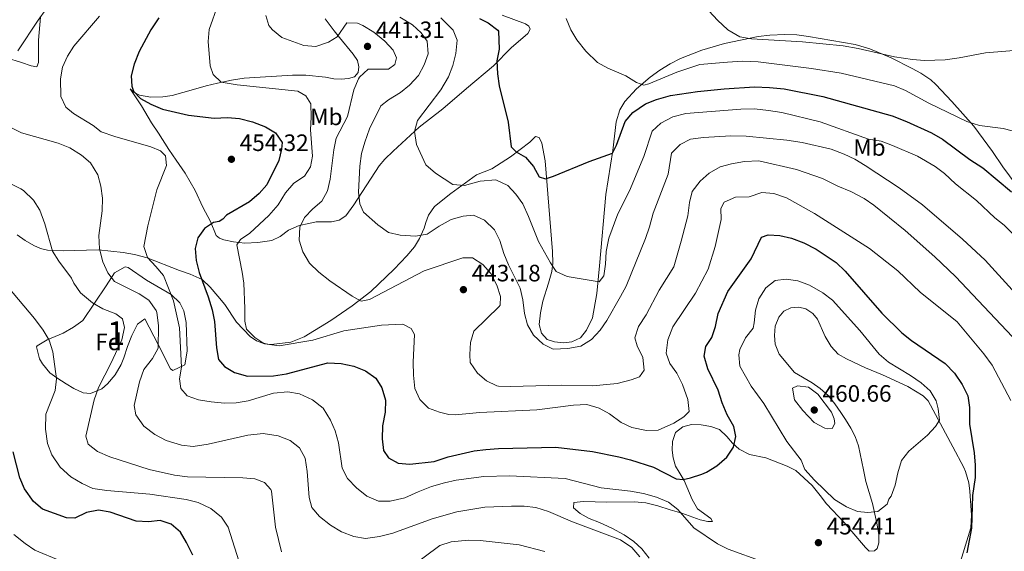
# Model space of a CAD drawing. Units: metres. Extents: x 587069 to 593961, y 4719726 to 4724442.
# Drawn here: x 589229 to 589645, y 4723700 to 4723925 of the extents above; entities that cross this region are included whole.
import ezdxf
from ezdxf.enums import TextEntityAlignment as Align

# ---------------------------------------------------------------- set-up
doc = ezdxf.new("R2010")
doc.units = ezdxf.units.M
doc.header["$MEASUREMENT"] = 0
doc.linetypes.add('DGN Style 3', pattern=[120.55988, 86.1142, -34.44568])
for name, color, linetype, lineweight in [('Nivel 35', 7, 'Continuous', 0), ('Nivel 36', 7, 'Continuous', 0), ('Nivel 37', 7, 'Continuous', 0), ('Nivel 4', 7, 'Continuous', 0), ('Nivel 41', 7, 'Continuous', 0), ('Nivel 48', 7, 'Continuous', 0), ('Nivel 5', 7, 'Continuous', 0), ('Nivel 57', 7, 'Continuous', 0), ('Nivel 61', 7, 'Continuous', 0), ('Nivel 7', 7, 'Continuous', 0)]:
    doc.layers.add(name, color=color, linetype=linetype, lineweight=lineweight)
doc.styles.add('Style-Arial', font='txt')
doc.styles.add('Style-Arial Narrow', font='txt')

# ---------------------------------------------------------------- blocks, each defined once
blk = doc.blocks.new('5PATER')
at = {"layer": 'Nivel 7', "linetype": 'Continuous', "lineweight": 0}
h = blk.add_hatch(color=51, dxfattribs=at)
edge = h.paths.add_edge_path()
edge.add_ellipse((0, 0), major_axis=(-11, -11.1), ratio=0.999422, start_angle=0, end_angle=360)

msp = doc.modelspace()

# ---------------------------------------------------------------- linework, layer by layer
at = {"layer": 'Nivel 35', "color": 92, "linetype": 'DGN Style 3', "lineweight": 0}
msp.add_polyline3d([(589235.98, 4723786.79, 476.66), (589240.17, 4723789.27, 475.83), (589246.94, 4723792.2, 474.5), (589251.27, 4723794.65, 473.45), (589255.29, 4723797.5, 472.43), (589265.15, 4723812.12, 469.7), (589268.63, 4723817.69, 467.67), (589273.05, 4723820.18, 466.05), (589274.32, 4723819.87, 465.63), (589282.06, 4723814.54, 464.55), (589292.6, 4723808.43, 461.91), (589296.19, 4723804.93, 461.33), (589297.89, 4723801.58, 461.19), (589298.89, 4723796.62, 461.28), (589299.28, 4723784.55, 461.43), (589298.37, 4723778.77, 461.43), (589293.3, 4723776.3, 461.82), (589292.28, 4723777.05, 462.03), (589286.99, 4723787.35, 464.55), (589281.39, 4723798.12, 466.71), (589278.38, 4723795.96, 467.53), (589275.94, 4723791.14, 468.02), (589274.04, 4723786.44, 468.18), (589272.62, 4723781.7, 468.04), (589271.41, 4723778.83, 468.02), (589268.84, 4723774.54, 468.15), (589265.66, 4723770.73, 468.39), (589263.28, 4723768.61, 468.62), (589258.47, 4723766.62, 469.68), (589255.37, 4723766.94, 470.78), (589251.37, 4723768.81, 473.02), (589248.25, 4723770.66, 474.62), (589244.2, 4723773.23, 475.82), (589241.3, 4723775.34, 476.42), (589238.14, 4723779.19, 477.04), (589236.91, 4723781.25, 477.13), (589235.62, 4723786.32, 476.75), (589235.98, 4723786.79, 476.66)], dxfattribs=at)
at = {"layer": 'Nivel 36', "color": 92, "linetype": 'Continuous', "lineweight": 0}
for points in [[(589222.96, 4723908.51, 461.6), (589229.25, 4723906.49, 459.74), (589233.37, 4723905.08, 459.02), (589235.83, 4723904.67, 458.78), (589236.45, 4723906.52, 459.02), (589236.45, 4723915.92, 459.68), (589237.31, 4723925.6, 460.16)], [(589386.33, 4723869.1, 431.77), (589382.74, 4723865.59, 432.11), (589380.47, 4723862.79, 432.43), (589369.74, 4723846.4, 435.73), (589366.33, 4723841.74, 437.34), (589363.56, 4723839.84, 438.12), (589360.32, 4723839.12, 438.84), (589357.15, 4723839.12, 439.44), (589353.84, 4723839.12, 439.5), (589350.74, 4723838.5, 440.46), (589346.55, 4723837.66, 440.76), (589342.05, 4723835.6, 440.94), (589338.53, 4723832.91, 441.54), (589335.08, 4723831.32, 442.26), (589329.21, 4723830.38, 444.24), (589323.7, 4723830.21, 445.07), (589318.84, 4723830.68, 446.29), (589314.74, 4723831.53, 448.13), (589312.94, 4723832.34, 448.73), (589311.57, 4723833.4, 448.73), (589309.23, 4723839.38, 449.93), (589305.93, 4723845.37, 451.55), (589302.65, 4723852.46, 452.8), (589298.41, 4723859.77, 454.42), (589294.65, 4723865.18, 455.08), (589291.54, 4723869.74, 455.02), (589287.26, 4723876.61, 454.42), (589284.2, 4723881.03, 453.46), (589280.01, 4723888.24, 451.85), (589275.29, 4723895.39, 450.77), (589276.72, 4723893.95, 450.11), (589279.11, 4723892.63, 449.81), (589284.01, 4723891.82, 449.22), (589289.07, 4723891.97, 448.52), (589293.02, 4723892.61, 447.83), (589302.01, 4723895.04, 445.55), (589307.39, 4723896.59, 445.01), (589312.16, 4723897.78, 444.07), (589317.99, 4723898.98, 443.59), (589323.43, 4723899.84, 443.53), (589343.75, 4723901.12, 442.74), (589349.41, 4723901.1, 442.38), (589357.73, 4723900.29, 441.18), (589361.3, 4723899.63, 441.24), (589364.37, 4723899.48, 440.88), (589367.48, 4723899.72, 440.76), (589370.05, 4723900.46, 440.76), (589371.53, 4723902.24, 440.76), (589371.89, 4723904.6, 440.64), (589371.28, 4723907.41, 440.46), (589369.38, 4723910.04, 440.4), (589363.67, 4723917, 439.71), (589361.42, 4723919.82, 439.26), (589357.62, 4723924.99, 437.88)], [(589432.44, 4723926.44, 423.26), (589442.24, 4723922.8, 422.36), (589443.61, 4723921.79, 422.3), (589444.17, 4723920.61, 422.24), (589443.27, 4723918.76, 422.72), (589436.16, 4723912.64, 423.62), (589428.66, 4723905.13, 425.3), (589417.24, 4723895.46, 426.34), (589407.38, 4723886.99, 428.18), (589397.35, 4723879.12, 429.67), (589386.33, 4723869.1, 431.77)], [(589652.81, 4723850.45, 424.16), (589643.91, 4723862.46, 422.78), (589639.57, 4723868.86, 421.81), (589631.58, 4723879.56, 419.83), (589622.4, 4723889.98, 417.68), (589615.58, 4723897.2, 416.69), (589613.4, 4723899.16, 416.42), (589609.27, 4723901.95, 415.89), (589605.58, 4723903.92, 415.46), (589596.7, 4723908.47, 414.82), (589587.72, 4723912.3, 414.73), (589581.44, 4723914.04, 414.74), (589561.82, 4723917.53, 414.92), (589556.85, 4723918.15, 415.02), (589551.84, 4723918.33, 415.14), (589545.5, 4723918.06, 415.34), (589540.54, 4723917.48, 415.52), (589526.24, 4723914.49, 416.09), (589516.7, 4723911.72, 416.58), (589507.71, 4723908.16, 417.44), (589503.29, 4723905.9, 418.04), (589498.94, 4723903.19, 418.7), (589494.89, 4723900.27, 419.2), (589489.1, 4723895.42, 419.95), (589484.13, 4723889.95, 421.51), (589482.07, 4723886.53, 421.99), (589480.49, 4723881.49, 422.35), (589479.18, 4723869.27, 424.09), (589476.13, 4723850.76, 426.42), (589473.48, 4723820.62, 429.72), (589472.44, 4723808.88, 431.46), (589470.57, 4723798.55, 432.01), (589467.95, 4723793.44, 433), (589465.51, 4723790.12, 433.08), (589461.82, 4723788.47, 433.68), (589458.24, 4723788.12, 433.68), (589454.48, 4723788.54, 433.8), (589451.39, 4723789.5, 434.04), (589449, 4723792.17, 433.92), (589447.98, 4723795.83, 433.38), (589448.53, 4723800.76, 432.95), (589449.6, 4723805.66, 432.52), (589451.97, 4723813.26, 431.16), (589453.32, 4723818.12, 430.86), (589453.78, 4723821.71, 430.56), (589453.69, 4723826.65, 429.83), (589451.02, 4723859.8, 424.99), (589450.53, 4723864.92, 424.57), (589449.11, 4723872.41, 424.15), (589448.03, 4723874.82, 424.09), (589446.39, 4723875.2, 424.27), (589444.11, 4723872.88, 424.69), (589435.9, 4723866.6, 425.35), (589428.04, 4723861.57, 427.38), (589421.55, 4723859.02, 428.58), (589410.75, 4723851.12, 431.04), (589403.86, 4723845.69, 432.18), (589401.19, 4723842.06, 433.08), (589400.13, 4723838.96, 433.26), (589399.39, 4723836.54, 434.4), (589397.43, 4723832.13, 435.14), (589395.31, 4723828.65, 435.59), (589392.15, 4723824.76, 436.03), (589386.8, 4723819.15, 436.92), (589376.83, 4723809.68, 438.89), (589369.02, 4723803.7, 440.65), (589359.98, 4723797.53, 442.24), (589348.67, 4723790.62, 443.5), (589343.08, 4723788.3, 444.4), (589334.76, 4723787.33, 444.52), (589332.02, 4723787.68, 444.76), (589328.53, 4723788.87, 444.88), (589325.88, 4723790.71, 445), (589320.14, 4723796.78, 445.6), (589315.22, 4723804.21, 446.74), (589312.19, 4723807.71, 447.4), (589309.07, 4723811.56, 448.7), (589305.69, 4723814.85, 450.28), (589300.6, 4723817.06, 451.78), (589296.13, 4723818.56, 452.85), (589282.34, 4723823.99, 455.03), (589277.03, 4723825.43, 456.08), (589272.25, 4723826.18, 457.21), (589261.78, 4723827.33, 460.24)], [(589261.78, 4723827.33, 460.24), (589251.71, 4723827.02, 463.16), (589247.2, 4723826.98, 464.06), (589240.34, 4723827.21, 464.96), (589237.35, 4723827.89, 465.5), (589234.57, 4723829.19, 465.86), (589230.91, 4723831.34, 466.16), (589227.49, 4723833.64, 466.1)], [(589494.43, 4723697.11, 458.72), (589491.37, 4723701.06, 458.66), (589487.99, 4723704.06, 458.36), (589483.86, 4723706.88, 458.35), (589478.67, 4723709.77, 458.41), (589473.46, 4723712.07, 458.42), (589469.19, 4723713.82, 458), (589465.34, 4723715.91, 457.52), (589462.53, 4723718.36, 457.28), (589462.71, 4723720.58, 457.34), (589466.67, 4723721.08, 457.22), (589476.66, 4723720.71, 456.94), (589488.11, 4723720.9, 456.32), (589493.08, 4723720.39, 456.11), (589498.19, 4723719.18, 455.84), (589503.42, 4723717.42, 455.3), (589508.23, 4723716.05, 455.2), (589516.06, 4723713.2, 454.83), (589519.2, 4723712.52, 454.47), (589521.26, 4723712.53, 454.05), (589520.51, 4723713.81, 453.57), (589514.87, 4723717.91, 452.91), (589512.64, 4723721.82, 452.25), (589509.29, 4723729.88, 450.69), (589507.12, 4723733.36, 450.09), (589505.65, 4723736, 449.31), (589504.63, 4723739.52, 448.41), (589504.25, 4723742.63, 448.06), (589504.29, 4723746.37, 447.58), (589505.66, 4723750.2, 447.52), (589508.76, 4723752.5, 447.58), (589512.37, 4723753.52, 447.64), (589516.45, 4723753.44, 447.82), (589520.6, 4723752.7, 448.17), (589524.19, 4723751.37, 448.89), (589527.25, 4723748.44, 449.31), (589529.63, 4723745.64, 450.09), (589532.49, 4723743.08, 450.21), (589536.9, 4723740.82, 450.96), (589543.77, 4723739.53, 451.05), (589552.74, 4723735.91, 453.62), (589556.45, 4723734.11, 454.05), (589563.4, 4723727.7, 454.53), (589566.69, 4723723.52, 454.65), (589569.43, 4723720.06, 455.3), (589576.81, 4723712.12, 455.01), (589580.07, 4723708.35, 454.55), (589585.81, 4723701.55, 454.47), (589587.39, 4723699.97, 454.47), (589589.64, 4723700.13, 454.47), (589590.81, 4723701.12, 454.47), (589591.51, 4723703.59, 454.47), (589591.5, 4723707, 454.59), (589590.69, 4723711.92, 454.89), (589588.85, 4723720.2, 455.42), (589586.08, 4723729.47, 455.96), (589584.97, 4723734.34, 456.29), (589582.85, 4723744.53, 457.52), (589581.49, 4723748.42, 458), (589579.7, 4723752.02, 458.42), (589577.49, 4723755.6, 459.08), (589575.48, 4723758.56, 459.08), (589572.97, 4723762.27, 459.56), (589570.09, 4723765.83, 459.62), (589566.74, 4723768.7, 459.74), (589563.31, 4723771.1, 459.62), (589555.93, 4723775.58, 459.62), (589549.38, 4723783.28, 458.47), (589547.76, 4723787.47, 457.94), (589547.41, 4723791.15, 457.82), (589547.77, 4723795.14, 457.76), (589549.2, 4723798.88, 457.7), (589551.38, 4723801.39, 457.7), (589554.31, 4723802.87, 457.76), (589557.75, 4723803.16, 457.82), (589560.65, 4723802.48, 458.06), (589563.63, 4723800.51, 458.48), (589565.58, 4723798.07, 458.72), (589568.82, 4723790.73, 458.9), (589571.34, 4723786.49, 458.9), (589574.27, 4723783.32, 458.9), (589577.78, 4723781.31, 458.3), (589585.81, 4723777.52, 457.34), (589593.09, 4723774.52, 456.62), (589603.69, 4723769.66, 456.26), (589610.23, 4723765.63, 455.96), (589612.41, 4723763.54, 455.96), (589622.72, 4723744.09, 452.67), (589627.35, 4723735.31, 451.7), (589628.16, 4723733.65, 451.53), (589629.54, 4723728.86, 450.88), (589629.95, 4723725.31, 450.63), (589630.68, 4723715.2, 450.75), (589630.32, 4723709.89, 450.8), (589624.85, 4723691.97, 450.63)]]:
    msp.add_polyline3d(points, dxfattribs=at)
at = {"layer": 'Nivel 4', "color": 30, "linetype": 'Continuous', "lineweight": 30, "flags": 128}
for points, elevation in [([(589287.31, 4723925.33), (589283.92, 4723920.3), (589278.98, 4723911.12), (589276.92, 4723905.79), (589275.69, 4723900.93), (589275.88, 4723896.5), (589276.66, 4723894.37), (589279.63, 4723891.34), (589283.99, 4723888.91), (589288.83, 4723886.74), (589299.8, 4723884.26), (589310.67, 4723882.97), (589316.38, 4723883.2), (589321.37, 4723882.89), (589326.91, 4723881.44), (589332.38, 4723879.3), (589336.67, 4723876.75), (589339.41, 4723872.67), (589339.14, 4723869.91), (589337.97, 4723865.04), (589332.99, 4723854.86), (589329.67, 4723851.12), (589325.64, 4723847.67), (589315.98, 4723842.06), (589314.36, 4723840.33), (589312.83, 4723839.33), (589310.38, 4723838.84), (589306.62, 4723836.33), (589303.8, 4723832.41), (589302.74, 4723827.88), (589303.14, 4723822.9), (589304.41, 4723817.82), (589308.2, 4723807.48), (589309.86, 4723802.01), (589310.82, 4723797.1), (589311.72, 4723785.94), (589312.53, 4723781.01), (589315.07, 4723778.07), (589319.33, 4723775.46), (589324.78, 4723773.98), (589335.77, 4723774.15), (589341.23, 4723774.97), (589358.79, 4723779.55), (589364.37, 4723779.35), (589369.74, 4723778.13)], 450), ([(589422.75, 4723925.09), (589426.52, 4723923.22), (589430.6, 4723920.2), (589430.76, 4723919.75), (589431.11, 4723912.09), (589430.16, 4723907.17), (589430.39, 4723901.67), (589431.09, 4723896.62), (589434.9, 4723881.33), (589436.17, 4723870.93), (589438.33, 4723868.72), (589442.3, 4723866.44)], 425), ([(589442.3, 4723866.44), (589445.59, 4723862.58), (589447.94, 4723858.16), (589450.72, 4723857.34), (589454.11, 4723858.4), (589469.09, 4723864.6), (589478.99, 4723868.25), (589480.69, 4723871.54), (589484.35, 4723881.6), (589487.59, 4723885.4), (589492.88, 4723889.05), (589497.52, 4723890.91), (589503.48, 4723892.5), (589514.89, 4723894.23), (589526.16, 4723895.36), (589539.01, 4723896.17), (589545.31, 4723896), (589551.45, 4723895.34), (589567.85, 4723892.18), (589597.15, 4723883.95), (589603.19, 4723881.54), (589613.7, 4723876.75), (589618.37, 4723874.07), (589629.91, 4723865.54), (589635.41, 4723861.99), (589647.58, 4723851.81)], 425), ([(589369.74, 4723778.13), (589374.66, 4723776.18), (589378.94, 4723773.19), (589381.58, 4723769.07), (589383.12, 4723763.78), (589382.93, 4723758.78), (589381.82, 4723753.01), (589381.68, 4723747.55), (589382.22, 4723742.58), (589384.38, 4723739.48), (589388.4, 4723737.26), (589393.38, 4723736.81), (589403.67, 4723737.9), (589409.55, 4723739.87), (589420.5, 4723742.41), (589425.47, 4723743.02), (589430.81, 4723743.44), (589454.99, 4723743.92), (589470.53, 4723742.19), (589481.61, 4723739.91), (589486.62, 4723738.62), (589496.33, 4723735.49), (589505.93, 4723730.56), (589508.87, 4723730.29), (589511.97, 4723730.98), (589516.7, 4723732.6), (589518.73, 4723733.46), (589523.03, 4723736.01), (589527.24, 4723739.71), (589530.05, 4723743.93), (589531.05, 4723748.46), (589530.27, 4723752.75), (589527.48, 4723757.64), (589525.35, 4723762.74), (589523.64, 4723768.08), (589519.22, 4723777.06), (589517.69, 4723782.47), (589518.35, 4723786.45), (589520.94, 4723790.24), (589522.52, 4723794.98), (589523.69, 4723800.46), (589527.78, 4723809.8), (589537.57, 4723823.53), (589541.92, 4723832.71), (589544.77, 4723833.7), (589549.69, 4723833.42), (589554.56, 4723832.32), (589559.79, 4723830.35), (589564.97, 4723827.58), (589573.53, 4723821.96), (589577.3, 4723818.36), (589592.79, 4723800.53), (589601.18, 4723792.24), (589605.3, 4723789.05), (589619.47, 4723779.26), (589623.42, 4723775.18), (589626.74, 4723770.43), (589629.16, 4723765.64), (589629.85, 4723760.69), (589629.81, 4723753.73), (589631.74, 4723741.56), (589632.19, 4723736.3), (589632.16, 4723731.2), (589631.07, 4723723.5), (589630.59, 4723709.69), (589628.61, 4723699.26)], 450), ([(589301.63, 4723698.31), (589299.02, 4723703.7), (589296.5, 4723708.02), (589292.61, 4723711.44), (589287.91, 4723712.96), (589282.93, 4723712.48), (589277.75, 4723712.71), (589266.8, 4723716.46), (589261.87, 4723717.36), (589256.73, 4723716.4), (589251.86, 4723714), (589248.26, 4723714.09), (589238.2, 4723717.73), (589234.33, 4723721), (589230.53, 4723726.37), (589228.67, 4723731.01), (589225.8, 4723741.96)], 475)]:
    msp.add_lwpolyline(points, dxfattribs=dict(at, elevation=elevation))
at = {"layer": 'Nivel 5', "color": 30, "linetype": 'Continuous', "lineweight": 0, "flags": 128}
for points, elevation in [([(589651.99, 4723911.9), (589636.58, 4723910.59), (589625.44, 4723908.4), (589619.53, 4723907.57), (589610.76, 4723907.3), (589605.68, 4723907.71), (589598.15, 4723908.91), (589582.75, 4723912.41), (589576.37, 4723913.54), (589559.24, 4723915.25), (589537.67, 4723916.46), (589532.75, 4723917.28), (589527.66, 4723920.3), (589523.41, 4723924.32), (589512.85, 4723935.93)], 415), ([(589313.63, 4723898.17), (589310.24, 4723901.36), (589308.99, 4723905.04), (589308.14, 4723915.39), (589308.6, 4723920.37), (589312.37, 4723931.18)], 445), ([(589227.75, 4723911.38), (589236.3, 4723924.34), (589239.64, 4723928.82)], 460), ([(589542.65, 4723695.56), (589527.88, 4723700.94), (589523.35, 4723703.06), (589513.41, 4723709.92), (589506.58, 4723717.69), (589502.64, 4723720.76), (589497.6, 4723722.88), (589492.06, 4723724.4), (589486.65, 4723725.41), (589474.18, 4723726.8), (589459.04, 4723730.7), (589435.42, 4723731.82), (589424.67, 4723731.62), (589412.93, 4723729.96), (589408.04, 4723728.95), (589402.56, 4723727.28), (589396.89, 4723725.16), (589391.21, 4723722.54), (589385.08, 4723721.09), (589380.08, 4723721.1), (589375.24, 4723723.26), (589370.82, 4723726.78), (589367.05, 4723730.69), (589364.72, 4723735.12), (589363.3, 4723745.74), (589361.89, 4723750.86), (589359.89, 4723755.44), (589356.69, 4723760.48), (589352.27, 4723763.94), (589346.74, 4723766.54), (589341.78, 4723767.33), (589335.76, 4723766.74), (589325.06, 4723763.61), (589320.05, 4723762.74), (589315.05, 4723762.58), (589309.43, 4723763.09), (589304.07, 4723763.95), (589299.28, 4723765.72), (589296.67, 4723768.82), (589296.13, 4723772.82), (589296.95, 4723777.76), (589296.08, 4723794.43), (589293.52, 4723805.79), (589289.26, 4723816.5), (589286.09, 4723820.37), (589282.5, 4723824.1), (589280.98, 4723828.73), (589282.64, 4723837.46), (589286.55, 4723852.72), (589290.64, 4723862.95), (589290.21, 4723867.01), (589287.99, 4723869.22), (589283.99, 4723870.84), (589268.74, 4723875.16), (589262.99, 4723877.23), (589259.62, 4723879.83), (589251.25, 4723884.92), (589248, 4723887.58), (589245.95, 4723892.16), (589245.78, 4723899.62), (589246.7, 4723904.53), (589248.71, 4723909.15), (589251.43, 4723913.39), (589262.32, 4723926.01)], 455), ([(589556.71, 4723861.25), (589540.83, 4723864.91), (589534.79, 4723864.61), (589529.3, 4723863.73), (589524.48, 4723862.4), (589519.84, 4723859.68), (589516.06, 4723856.39), (589512.68, 4723851.96), (589511.56, 4723847.37), (589510.77, 4723841.72), (589508.03, 4723830.96), (589504.84, 4723820.19), (589498.69, 4723810.3), (589493.25, 4723799.89), (589489.92, 4723794.93), (589488.43, 4723790.13), (589489.38, 4723786.76), (589491.75, 4723781.8), (589492.39, 4723776.48), (589490.37, 4723773.66), (589486.87, 4723772.36), (589480.98, 4723770.87), (589470.73, 4723769.93), (589457.32, 4723770.22), (589435.88, 4723769.58), (589430.88, 4723769.71), (589430.11, 4723769.83), (589425.79, 4723772.04), (589421.98, 4723775.26), (589418.91, 4723779.69), (589418.69, 4723783.1), (589418.96, 4723788.21), (589420.35, 4723793.03), (589431.07, 4723803.37), (589431.5, 4723803.93), (589431.69, 4723807.65), (589430.09, 4723812.38), (589427.62, 4723817.3), (589424.15, 4723821.21), (589419.87, 4723824.02), (589415.79, 4723824.02), (589399.47, 4723818.5), (589376.33, 4723806.42), (589372.81, 4723805.66), (589369.04, 4723807.7), (589359.55, 4723814.2), (589354.89, 4723817.84), (589350.99, 4723821.74), (589348.16, 4723826.45), (589346.69, 4723831.44), (589346.95, 4723836.9), (589348.86, 4723840.98), (589352.35, 4723844.62), (589356.21, 4723847.85), (589358.64, 4723852.22), (589359.72, 4723857.19), (589361.32, 4723869.58), (589362.28, 4723874.49), (589367.09, 4723883.7), (589369.68, 4723895.01), (589371.62, 4723899.6), (589372.04, 4723900.3), (589375.83, 4723903.64), (589384.29, 4723903.66), (589386.99, 4723905.6), (589387.68, 4723908.5), (589386.33, 4723911.7), (589382.74, 4723915.48), (589378.19, 4723919.25), (589373.49, 4723922.16), (589371.24, 4723923.18), (589366.8, 4723923.28), (589362.72, 4723917.35), (589358.95, 4723915.08), (589353.61, 4723913.3), (589348.62, 4723913.74), (589339.23, 4723917.07), (589335.39, 4723920.27), (589333.86, 4723922.06), (589332.59, 4723926.34)], 440), ([(589492.87, 4723832.16), (589484.78, 4723812.02), (589482.42, 4723807.61), (589476.58, 4723797.5), (589473.82, 4723793.34), (589470.17, 4723789.52), (589465.59, 4723786.68), (589460.11, 4723785.61), (589453.86, 4723785.44), (589449.66, 4723787.53), (589445.65, 4723791.25), (589443.06, 4723795.61), (589441.78, 4723800.44), (589441.13, 4723806.28), (589440.01, 4723811.17), (589434.99, 4723821.03), (589433.11, 4723825.77), (589431.39, 4723831.35), (589429.12, 4723835.79), (589424.9, 4723839.85), (589420.29, 4723841.94), (589415.86, 4723841.56), (589410.86, 4723840.15), (589405.79, 4723837.3), (589400.74, 4723833.92), (589395.79, 4723833.08), (589389.24, 4723833.58), (589384.36, 4723834.7), (589379.91, 4723837.89), (589373.78, 4723843.25), (589372.18, 4723846.74), (589371.72, 4723851.72), (589372.25, 4723862.63), (589372.99, 4723867.98), (589374.3, 4723872.81), (589376.38, 4723878.4), (589381.14, 4723888.19), (589384.36, 4723890.68), (589389.36, 4723893.83), (589393.25, 4723896.97), (589397, 4723901.07), (589399.45, 4723905.52), (589401.18, 4723910.22), (589400.65, 4723915.45), (589398.15, 4723918.97), (589394.5, 4723922.39), (589389.13, 4723925.66)], 435), ([(589652.48, 4723829.59), (589644.5, 4723837.81), (589640.56, 4723840.88), (589632.82, 4723848.15), (589623.95, 4723855.28), (589619.27, 4723859.66), (589615.23, 4723862.6), (589607.85, 4723866.93), (589597.34, 4723871.36), (589592.49, 4723873.19), (589587.13, 4723874.17), (589566.65, 4723881.42), (589550.5, 4723885.32), (589544.92, 4723886.28), (589538.97, 4723886.95), (589533.21, 4723886.84), (589509.95, 4723884.89), (589504.42, 4723883.52), (589499.46, 4723880.86), (589495.73, 4723877.52), (589492.26, 4723866.79), (589486.11, 4723852.29), (589481.29, 4723842.55), (589477.38, 4723832.31), (589476.25, 4723826.57), (589476.06, 4723821.34), (589475.31, 4723816.3), (589473.39, 4723813.84), (589459.78, 4723816.07), (589455.24, 4723818.2), (589452.83, 4723821.8), (589447.77, 4723830.88), (589443.56, 4723841.48), (589441.12, 4723846.75), (589438.18, 4723850.92), (589434.72, 4723854.49), (589429.67, 4723856.96), (589423.03, 4723856.34), (589416.49, 4723854.59), (589411.5, 4723854.94), (589404.23, 4723859.68), (589400.11, 4723863.21), (589396.19, 4723871.91), (589395.31, 4723877.4), (589396.61, 4723882.05), (589406.44, 4723894.98), (589409.73, 4723900.49), (589411.47, 4723905.17), (589412.77, 4723910.31), (589413.41, 4723915.95), (589411.66, 4723920.15), (589406.53, 4723925.39)], 430), ([(589651.63, 4723876.63), (589644.07, 4723878.56), (589634.09, 4723879.9), (589628.65, 4723881.58), (589612.63, 4723889.38), (589602.76, 4723894.72), (589598.13, 4723896.6), (589575.57, 4723902), (589563.1, 4723904.03), (589540.49, 4723906.8), (589534.09, 4723907.01), (589527.53, 4723906.69), (589515.93, 4723905.69), (589506.19, 4723902.42), (589494.33, 4723897.48), (589492.21, 4723896.89), (589489.06, 4723897.99), (589484.66, 4723900.8), (589477.07, 4723904.05), (589472.68, 4723906.45), (589467.68, 4723911.27), (589463.94, 4723916.07), (589461.34, 4723920.36), (589459.42, 4723925.05)], 420), ([(589647.29, 4723763.73), (589639.32, 4723778.62), (589635.82, 4723783.43), (589624.64, 4723796.86), (589608.95, 4723809.47), (589599.57, 4723818.48), (589587.6, 4723827.92), (589564.39, 4723842.72), (589552.49, 4723849.28), (589547.1, 4723851.21), (589542.09, 4723851.56), (589536.77, 4723849.71), (589531.02, 4723849.6), (589526.11, 4723847.53), (589524.81, 4723844.86), (589524.83, 4723840.12), (589522.29, 4723828.77), (589519.38, 4723819.2), (589514.06, 4723809.1), (589504.47, 4723794.79), (589502.36, 4723789.33), (589501.69, 4723783.62), (589503.26, 4723779.29), (589506.16, 4723775.22), (589508.55, 4723770.45), (589510.84, 4723764.05), (589511.44, 4723759.03), (589509.14, 4723756.74), (589504.86, 4723754.17), (589498.34, 4723751.2), (589493.33, 4723751.06), (589487.09, 4723752.25), (589482.6, 4723754.44), (589477.75, 4723758.02), (589473.41, 4723760.49), (589468.08, 4723761.95), (589462.56, 4723761.77), (589446.99, 4723759.74), (589422.99, 4723758.68), (589412.56, 4723757.69), (589409.89, 4723757.74), (589405.97, 4723758.71), (589401.31, 4723760.49), (589397.53, 4723764.15), (589395.45, 4723768.72), (589394.89, 4723774.34), (589394.75, 4723779.93), (589395.34, 4723791.61), (589393.94, 4723794.08), (589390.41, 4723795.96), (589381.41, 4723795.56), (589365.49, 4723793.18), (589352.37, 4723789.22), (589338.11, 4723786.84), (589333.15, 4723787.48), (589331.3, 4723788.02), (589327.93, 4723790.26), (589324.41, 4723793.8), (589323.65, 4723797.21), (589323.73, 4723802.54), (589323.23, 4723813.2), (589322.61, 4723817.86), (589320.35, 4723829.48), (589321.78, 4723831.74), (589325.78, 4723834.38), (589333.83, 4723841.87), (589337.71, 4723846.42), (589340.86, 4723851.44), (589344.4, 4723855.5), (589348.81, 4723858.44), (589351.39, 4723862.36), (589352.27, 4723866.88), (589351.46, 4723878.01), (589351.72, 4723883.35), (589351.49, 4723888.98), (589349.41, 4723892.4), (589346.06, 4723894.45), (589320.44, 4723897.05), (589313.63, 4723898.17)], 445), ([(589359.79, 4723710.96), (589355.18, 4723714.69), (589351.98, 4723718.54), (589350.8, 4723722.77), (589350.06, 4723733.66), (589349.17, 4723739.27), (589346.75, 4723743.63), (589342.83, 4723746.76), (589337.74, 4723748.82), (589331.36, 4723749.71), (589324.9, 4723749.1), (589308.17, 4723745.25), (589301.84, 4723744.22), (589296.89, 4723744.88), (589290.5, 4723746.82), (589285.63, 4723749.25), (589281.02, 4723752.89), (589277.58, 4723757.65), (589276.87, 4723761.52), (589279.22, 4723771.54), (589281, 4723776.81), (589284.67, 4723781.42), (589287.05, 4723785.82), (589287.15, 4723795.31), (589286.45, 4723800.83), (589286.23, 4723801.67), (589283.16, 4723806.01), (589278.98, 4723808.76), (589268.54, 4723813.91), (589265.79, 4723817.67), (589263.72, 4723822.22), (589262.26, 4723827.79), (589262, 4723833.41), (589263.39, 4723843.86), (589263.47, 4723849.13), (589262.84, 4723854.21), (589261.62, 4723859.09), (589258.47, 4723864.15), (589254.68, 4723867.41), (589249.77, 4723870.46), (589244.85, 4723872.44), (589229.26, 4723876.77), (589224.27, 4723879.26)], 460), ([(589647.89, 4723810.39), (589636.38, 4723822.94), (589626.79, 4723831.8), (589609.89, 4723846.37), (589600.15, 4723853.58), (589585.66, 4723863.04), (589581.32, 4723865.67), (589576.82, 4723867.83), (589571.31, 4723869.92), (589559.11, 4723872.74), (589552.67, 4723873.69), (589535.41, 4723875.33), (589528.99, 4723875.5), (589517.44, 4723874.86), (589511.95, 4723874.09), (589507.52, 4723871.78), (589503.92, 4723868.16), (589502.56, 4723859.37), (589496.15, 4723842.87), (589494.59, 4723837.01), (589492.87, 4723832.16)], 435), ([(589647.96, 4723790.52), (589623.94, 4723816.06), (589615.18, 4723824.38), (589602.56, 4723835.51), (589589.41, 4723846.21), (589585.33, 4723849.09), (589579.61, 4723852.06), (589574.18, 4723854.27), (589567.73, 4723857.44), (589556.71, 4723861.25)], 440), ([(589339.19, 4723699.71), (589336.63, 4723710.22), (589334.96, 4723725.32), (589334.72, 4723726.11), (589332, 4723729.09), (589327.87, 4723730.58), (589322.89, 4723731.05), (589299.43, 4723731.41), (589293.96, 4723732.09), (589283.22, 4723734.47), (589266.7, 4723739.85), (589261.41, 4723742.15), (589257.51, 4723745.24), (589256.48, 4723748.66), (589260.04, 4723763.94), (589261.8, 4723769.2), (589267.25, 4723779.62), (589271.69, 4723789.34), (589272.86, 4723794.47), (589271.97, 4723798.16), (589269.15, 4723800.24), (589263.69, 4723802.47), (589259.36, 4723804.97), (589254.2, 4723809.14), (589251.44, 4723813.31), (589250.47, 4723815.39), (589245.05, 4723822.54), (589242.36, 4723826.77), (589239.24, 4723838.38), (589237.03, 4723844.13), (589234.41, 4723848.37), (589230.12, 4723852.43), (589229.03, 4723853.12), (589223.67, 4723855.78)], 465), ([(589322.16, 4723692.87), (589316.67, 4723710.21), (589313.87, 4723714.33), (589309.29, 4723718.04), (589303.91, 4723720.64), (589298.82, 4723721.79), (589283.5, 4723724.17), (589265.38, 4723725.59), (589259.47, 4723726.49), (589254.95, 4723728.61), (589250.22, 4723731.46), (589245.69, 4723735.46), (589242.08, 4723740.78), (589240.37, 4723745.48), (589239.44, 4723751.56), (589239.59, 4723757.98), (589243.49, 4723767.92), (589244.17, 4723772.9), (589242.59, 4723784.26), (589241.01, 4723789.13), (589238.44, 4723793.43), (589234.88, 4723798.28), (589215.91, 4723820.58)], 470), ([(589595, 4723719.83), (589591.05, 4723716.76), (589586.86, 4723716.4), (589582.45, 4723716.84), (589577.83, 4723718.76), (589572.83, 4723721.89), (589564.26, 4723729.97), (589560.28, 4723734.54), (589558.67, 4723738.42), (589552.61, 4723746.38), (589542.87, 4723762.4), (589537.5, 4723769.74), (589532.75, 4723778.21), (589532.42, 4723782.98), (589532.73, 4723785.24), (589535.11, 4723790.18), (589538.37, 4723794.21), (589538.86, 4723796.47), (589539.35, 4723801.92), (589540.87, 4723806.68), (589543.76, 4723811.33), (589547.74, 4723814.36), (589552.36, 4723814.95), (589557.31, 4723814.24), (589562.21, 4723812.38), (589567.9, 4723809.14), (589571.92, 4723806.08), (589583.5, 4723793.23), (589591.71, 4723783.24), (589595.65, 4723779.9), (589604.91, 4723774.27), (589609.4, 4723771.12), (589613.25, 4723767.77), (589615.72, 4723763.54), (589616.57, 4723760.1), (589617.17, 4723755.43), (589615.47, 4723752.76), (589612.11, 4723749.06), (589604.17, 4723742.21), (589601.09, 4723738.27), (589599.49, 4723733.11), (589598.41, 4723727.9), (589596.67, 4723723.21), (589595.78, 4723722.01), (589595, 4723719.83)], 455), ([(589571.46, 4723758.76), (589572.57, 4723755.88), (589572.91, 4723754.02), (589571.85, 4723751.84), (589569.89, 4723751.68), (589568.66, 4723752.02), (589564.24, 4723754.42), (589559.38, 4723759.4), (589555.85, 4723763.91), (589555.03, 4723768.92), (589557.17, 4723769.95), (589561.77, 4723769.33), (589565.8, 4723766.36), (589571.46, 4723758.76)], 460), ([(589490.49, 4723697.67), (589487.22, 4723701.54), (589482.35, 4723704.83), (589462.08, 4723712.48), (589451.99, 4723716.85), (589446.61, 4723718.43), (589441.64, 4723718.98), (589436.38, 4723719.1), (589425.06, 4723718.64), (589413.27, 4723716.66), (589402.85, 4723713.66), (589386.14, 4723707.64), (589380.49, 4723706.21), (589374.64, 4723705.44), (589369.71, 4723706.27), (589364.52, 4723708.13), (589359.79, 4723710.96)], 460), ([(589245.83, 4723695.88), (589234.99, 4723700.45), (589230.82, 4723703.2), (589226.1, 4723707.04)], 480), ([(589450.35, 4723699.92), (589439.61, 4723702.7), (589423.13, 4723704.52), (589418.13, 4723704.61), (589410.86, 4723703.91), (589406.1, 4723702.38), (589393.43, 4723693.02)], 465)]:
    msp.add_lwpolyline(points, dxfattribs=dict(at, elevation=elevation))
at = {"layer": 'Nivel 57', "color": 92, "linetype": 'DGN Style 3', "lineweight": 0}
msp.add_polyline3d([(589235.98, 4723786.79, 476.66), (589235.62, 4723786.32, 476.75), (589236.91, 4723781.25, 477.13), (589238.14, 4723779.19, 477.04), (589241.3, 4723775.34, 476.42), (589244.2, 4723773.23, 475.82), (589248.25, 4723770.66, 474.62), (589251.37, 4723768.81, 473.02), (589255.37, 4723766.94, 470.78), (589258.47, 4723766.62, 469.68), (589263.28, 4723768.61, 468.62), (589265.66, 4723770.73, 468.39), (589268.84, 4723774.54, 468.15), (589271.41, 4723778.83, 468.02), (589272.62, 4723781.7, 468.04), (589274.04, 4723786.44, 468.18), (589275.94, 4723791.14, 468.02), (589278.38, 4723795.96, 467.53), (589281.39, 4723798.12, 466.71), (589286.99, 4723787.35, 464.55), (589292.28, 4723777.05, 462.03), (589293.3, 4723776.3, 461.82), (589298.37, 4723778.77, 461.43), (589299.28, 4723784.55, 461.43), (589298.89, 4723796.62, 461.28), (589297.89, 4723801.58, 461.19), (589296.19, 4723804.93, 461.33), (589292.6, 4723808.43, 461.91), (589282.06, 4723814.54, 464.55), (589274.32, 4723819.87, 465.63), (589273.05, 4723820.18, 466.05), (589268.63, 4723817.69, 467.67), (589265.15, 4723812.12, 469.7), (589255.29, 4723797.5, 472.43), (589251.27, 4723794.65, 473.45), (589246.94, 4723792.2, 474.5), (589240.17, 4723789.27, 475.83)], close=True, dxfattribs=at)
at = {"layer": 'Nivel 61', "color": 7, "linetype": 'Continuous', "lineweight": 0}
msp.add_3dface([(587126.99, 4719725.86), (593960.58, 4719815.1), (593897.89, 4724441.63), (587068.89, 4724352.42)], dxfattribs=at)

# ---------------------------------------------------------------- block references
at = {"layer": 'Nivel 7', "color": 51, "linetype": 'Continuous', "lineweight": 0, "xscale": 0.1000009313241567, "yscale": 0.1000009313241567, "zscale": 0.1000009313241567}
for p in [(589375.49, 4723913.3, 441.3), (589317.99, 4723865.6, 454.32), (589416.01, 4723810.52, 443.18), (589564.22, 4723759.66, 460.66), (589565.98, 4723703.61, 454.41)]:
    msp.add_blockref('5PATER', p, dxfattribs=at)

# ---------------------------------------------------------------- texts
at = {"layer": 'Nivel 37', "color": 92, "linetype": 'Continuous', "lineweight": 0}
for s, style, p in [('Mb', 'Style-Arial Narrow', (589358.1, 4723883.52, 442.92)), ('Mb', 'Style-Arial Narrow', (589587.54, 4723870.59, 431.54)), ('Fd', 'Style-Arial', (589266.08, 4723788.44, 465))]:
    msp.add_text(s, height=7, dxfattribs=dict(at, style=style)).set_placement(p, align=Align.MIDDLE_CENTER)
at = {"layer": 'Nivel 41', "color": 7, "linetype": 'Continuous', "lineweight": 0, "style": 'Style-Arial'}
for s, p in [('441.31', (589378.99, 4723916.8, 441.3)), ('454.32', (589321.49, 4723869.1, 454.32)), ('443.18', (589419.51, 4723814.02, 443.18)), ('460.66', (589567.72, 4723763.16, 460.66)), ('454.41', (589569.48, 4723707.11, 454.41))]:
    msp.add_text(s, height=7, dxfattribs=at).set_placement(p)
at = {"layer": 'Nivel 48', "color": 92, "linetype": 'Continuous', "lineweight": 0, "style": 'Style-Arial Narrow'}
msp.add_text('1', height=10, dxfattribs=at).set_placement((589269.24, 4723792.13, 465), align=Align.MIDDLE_CENTER)

doc.saveas('drawing.dxf')
